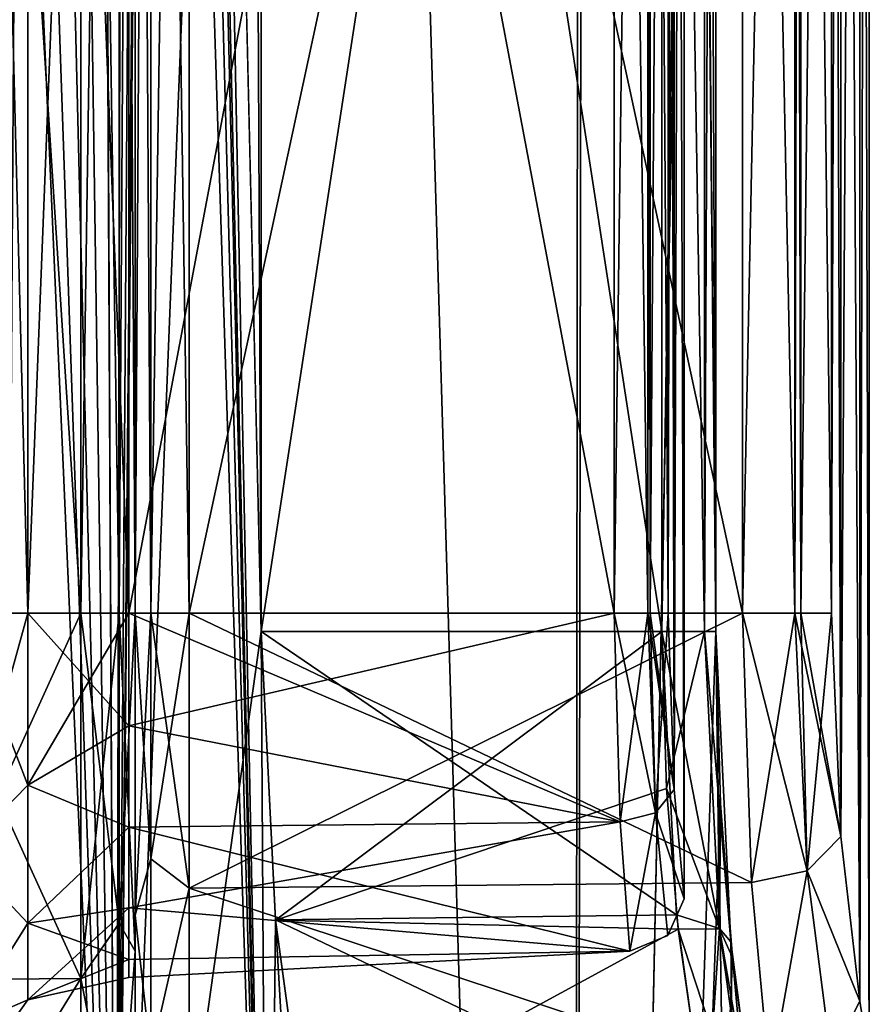
# Model space of a CAD drawing. Units: millimetres. Extents: x -176 to -20, y 534 to 655.
# Drawn here: x -135 to -131, y 559 to 565 of the extents above; entities that cross this region are included whole.
import ezdxf

# ---------------------------------------------------------------- set-up
doc = ezdxf.new("R2010")
doc.units = ezdxf.units.MM
doc.header["$LTSCALE"] = 26.699852
for name, color, linetype in [('1004', 7, 'CONTINUOUS'), ('1005', 7, 'CONTINUOUS'), ('1010', 7, 'CONTINUOUS'), ('1013', 7, 'CONTINUOUS'), ('1014', 7, 'CONTINUOUS'), ('1016', 7, 'CONTINUOUS'), ('1017', 7, 'CONTINUOUS'), ('1018', 7, 'CONTINUOUS'), ('1022', 7, 'CONTINUOUS'), ('1023', 7, 'CONTINUOUS'), ('1024', 7, 'CONTINUOUS'), ('1028', 7, 'CONTINUOUS'), ('1030', 7, 'CONTINUOUS'), ('1031', 7, 'CONTINUOUS'), ('1032', 7, 'CONTINUOUS'), ('1033', 7, 'CONTINUOUS'), ('1067', 7, 'CONTINUOUS'), ('1069', 7, 'CONTINUOUS'), ('1070', 7, 'CONTINUOUS'), ('1071', 7, 'CONTINUOUS'), ('1073', 7, 'CONTINUOUS'), ('1074', 7, 'CONTINUOUS'), ('1075', 7, 'CONTINUOUS'), ('1081', 7, 'CONTINUOUS'), ('1084', 7, 'CONTINUOUS'), ('1086', 7, 'CONTINUOUS'), ('1087', 7, 'CONTINUOUS'), ('165', 7, 'CONTINUOUS'), ('166', 7, 'CONTINUOUS'), ('167', 7, 'CONTINUOUS'), ('2', 7, 'CONTINUOUS'), ('251', 7, 'CONTINUOUS'), ('252', 7, 'CONTINUOUS'), ('253', 7, 'CONTINUOUS'), ('256', 7, 'CONTINUOUS'), ('55', 7, 'CONTINUOUS'), ('58', 7, 'CONTINUOUS')]:
    doc.layers.add(name, color=color, linetype=linetype)

msp = doc.modelspace()

# ---------------------------------------------------------------- linework, layer by layer
at = {"layer": '1004', "linetype": 'Continuous'}
for points in [[(-130.85, 578.0488, -167.0031), (-130.9014, 577.7225, -165.742), (-130.85, 559.1712, -167.003), (-130.85, 578.0488, -167.0031)], [(-130.9014, 577.7224, -168.2642), (-130.85, 578.0488, -167.0031), (-130.9014, 559.4975, -168.2641), (-130.9014, 577.7224, -168.2642)], [(-130.9014, 559.4975, -168.2641), (-130.85, 578.0488, -167.0031), (-130.85, 559.1712, -167.003), (-130.9014, 559.4975, -168.2641)], [(-130.9014, 577.7225, -165.742), (-131.0051, 576.8269, -164.816), (-130.9014, 559.4976, -165.7419), (-130.9014, 577.7225, -165.742)], [(-131.0051, 576.8268, -169.1901), (-130.9014, 577.7224, -168.2642), (-131.0051, 560.3931, -169.1901), (-131.0051, 576.8268, -169.1901)], [(-131.0051, 560.3931, -169.1901), (-130.9014, 577.7224, -168.2642), (-130.9014, 559.4975, -168.2641), (-131.0051, 560.3931, -169.1901)], [(-130.85, 559.1712, -167.003), (-130.9014, 577.7225, -165.742), (-130.9014, 559.4976, -165.7419), (-130.85, 559.1712, -167.003)], [(-131.0051, 576.8269, -164.816), (-131.0568, 575.61, -164.4793), (-131.0051, 560.3932, -164.816), (-131.0051, 576.8269, -164.816)], [(-131.0568, 575.61, -169.5268), (-131.0051, 576.8268, -169.1901), (-131.0568, 561.61, -169.5268), (-131.0568, 575.61, -169.5268)], [(-131.0568, 561.61, -169.5268), (-131.0051, 576.8268, -169.1901), (-131.0051, 560.3931, -169.1901), (-131.0568, 561.61, -169.5268)], [(-130.9014, 559.4976, -165.7419), (-131.0051, 576.8269, -164.816), (-131.0051, 560.3932, -164.816), (-130.9014, 559.4976, -165.7419)], [(-131.0051, 560.3932, -164.816), (-131.0568, 575.61, -164.4793), (-131.0568, 561.61, -164.4793), (-131.0051, 560.3932, -164.816)]]:
    msp.add_3dface(points, dxfattribs=at)
at = {"layer": '1005', "linetype": 'Continuous'}
for points in [[(-131.8592, 577.1654, -167.5194), (-131.9133, 576.5702, -168.3562), (-131.9133, 560.6498, -168.3562), (-131.8592, 577.1654, -167.5194)], [(-131.8592, 560.0546, -167.5193), (-131.8592, 577.1654, -167.5194), (-131.9133, 560.6498, -168.3562), (-131.8592, 560.0546, -167.5193)], [(-131.9133, 576.5702, -165.6499), (-131.8592, 577.1654, -166.4868), (-131.8592, 560.0546, -166.4867), (-131.9133, 576.5702, -165.6499)], [(-131.8592, 577.1654, -166.4868), (-131.8592, 577.1654, -167.5194), (-131.8592, 560.0546, -167.5193), (-131.8592, 577.1654, -166.4868)], [(-131.8592, 560.0546, -166.4867), (-131.8592, 577.1654, -166.4868), (-131.8592, 560.0546, -167.5193), (-131.8592, 560.0546, -166.4867)], [(-131.9133, 576.5702, -168.3562), (-131.9467, 575.61, -168.6747), (-131.9133, 560.6498, -168.3562), (-131.9133, 576.5702, -168.3562)], [(-131.9467, 575.61, -165.3314), (-131.9133, 576.5702, -165.6499), (-131.9467, 561.61, -165.3314), (-131.9467, 575.61, -165.3314)], [(-131.9467, 561.61, -165.3314), (-131.9133, 576.5702, -165.6499), (-131.9133, 560.6498, -165.6499), (-131.9467, 561.61, -165.3314)], [(-131.9133, 560.6498, -165.6499), (-131.9133, 576.5702, -165.6499), (-131.8592, 560.0546, -166.4867), (-131.9133, 560.6498, -165.6499)], [(-131.9467, 575.61, -168.6747), (-131.9467, 561.61, -168.6747), (-131.9133, 560.6498, -168.3562), (-131.9467, 575.61, -168.6747)]]:
    msp.add_3dface(points, dxfattribs=at)
at = {"layer": '1010', "linetype": 'Continuous'}
for points in [[(-134.85, 561.61, -163.7082), (-134.85, 575.61, -163.7082), (-134.85, 561.61, -163.324), (-134.85, 561.61, -163.7082)], [(-134.85, 575.61, -170.2979), (-134.85, 561.61, -170.2979), (-134.85, 575.61, -170.6821), (-134.85, 575.61, -170.2979)], [(-134.85, 575.61, -170.6821), (-134.85, 561.61, -170.2979), (-134.85, 561.61, -170.6821), (-134.85, 575.61, -170.6821)], [(-134.85, 575.61, -163.7082), (-134.85, 575.61, -163.324), (-134.85, 561.61, -163.324), (-134.85, 575.61, -163.7082)], [(-134.85, 559.9647, -164.1486), (-134.85, 561.61, -163.7082), (-134.85, 559.77, -163.8173), (-134.85, 559.9647, -164.1486)], [(-134.85, 559.77, -163.8173), (-134.85, 561.61, -163.7082), (-134.85, 561.61, -163.324), (-134.85, 559.77, -163.8173)], [(-134.85, 561.61, -170.2979), (-134.85, 559.9647, -169.8575), (-134.85, 561.61, -170.6821), (-134.85, 561.61, -170.2979)], [(-134.85, 561.61, -170.6821), (-134.85, 559.9647, -169.8575), (-134.85, 559.77, -170.1888), (-134.85, 561.61, -170.6821)], [(-134.85, 558.7575, -165.3543), (-134.85, 559.9647, -164.1486), (-134.85, 559.77, -163.8173), (-134.85, 558.7575, -165.3543)], [(-134.85, 559.9647, -169.8575), (-134.85, 558.7575, -168.6518), (-134.85, 559.77, -170.1888), (-134.85, 559.9647, -169.8575)], [(-134.85, 558.4234, -165.1646), (-134.85, 558.7575, -165.3543), (-134.85, 559.77, -163.8173), (-134.85, 558.4234, -165.1646)], [(-134.85, 559.77, -170.1888), (-134.85, 558.7575, -168.6518), (-134.85, 558.4234, -168.8415), (-134.85, 559.77, -170.1888)]]:
    msp.add_3dface(points, dxfattribs=at)
at = {"layer": '1013', "linetype": 'Continuous'}
for points in [[(-135.1448, 561.61, -163.0241), (-135.1448, 575.61, -163.0241), (-136.0552, 561.61, -163.0082), (-135.1448, 561.61, -163.0241)], [(-136.0552, 561.61, -163.0082), (-135.1448, 575.61, -163.0241), (-136.0552, 575.61, -163.0082), (-136.0552, 561.61, -163.0082)]]:
    msp.add_3dface(points, dxfattribs=at)
at = {"layer": '1014', "linetype": 'Continuous'}
for points in [[(-135.1448, 575.61, -170.982), (-135.1448, 561.61, -170.982), (-136.0552, 575.61, -170.9979), (-135.1448, 575.61, -170.982)], [(-136.0552, 575.61, -170.9979), (-135.1448, 561.61, -170.982), (-136.0552, 561.61, -170.9979), (-136.0552, 575.61, -170.9979)]]:
    msp.add_3dface(points, dxfattribs=at)
at = {"layer": '1016', "linetype": 'Continuous'}
for points in [[(-131.5414, 575.61, -164.0608), (-134.5552, 575.61, -164.0082), (-134.5552, 561.61, -164.0082), (-131.5414, 575.61, -164.0608)], [(-131.5414, 561.61, -164.0608), (-131.5414, 575.61, -164.0608), (-134.5552, 561.61, -164.0082), (-131.5414, 561.61, -164.0608)]]:
    msp.add_3dface(points, dxfattribs=at)
at = {"layer": '1017', "linetype": 'Continuous'}
for points in [[(-131.5414, 561.61, -164.0608), (-134.5552, 561.61, -164.0082), (-134.5552, 560.1126, -164.4094), (-131.5414, 561.61, -164.0608)], [(-131.4912, 560.1436, -164.4533), (-131.5414, 561.61, -164.0608), (-134.5552, 560.1126, -164.4094), (-131.4912, 560.1436, -164.4533)], [(-131.5414, 561.61, -169.9453), (-131.4912, 560.1436, -169.5528), (-134.5552, 561.61, -169.9979), (-131.5414, 561.61, -169.9453)], [(-134.5552, 561.61, -169.9979), (-131.4912, 560.1436, -169.5528), (-134.5552, 560.1126, -169.5967), (-134.5552, 561.61, -169.9979)], [(-131.3911, 559.0643, -165.5331), (-131.4912, 560.1436, -164.4533), (-134.5552, 560.1126, -164.4094), (-131.3911, 559.0643, -165.5331)], [(-131.4912, 560.1436, -169.5528), (-131.3911, 559.0643, -168.473), (-134.5552, 560.1126, -169.5967), (-131.4912, 560.1436, -169.5528)], [(-134.5552, 559.0164, -165.5056), (-131.3911, 559.0643, -165.5331), (-134.5552, 560.1126, -164.4094), (-134.5552, 559.0164, -165.5056)], [(-134.5552, 560.1126, -169.5967), (-131.3911, 559.0643, -168.473), (-134.5552, 559.0164, -168.5005), (-134.5552, 560.1126, -169.5967)]]:
    msp.add_3dface(points, dxfattribs=at)
at = {"layer": '1018', "linetype": 'Continuous'}
for points in [[(-134.5552, 575.61, -169.9979), (-131.5414, 575.61, -169.9453), (-131.5414, 561.61, -169.9453), (-134.5552, 575.61, -169.9979)], [(-134.5552, 575.61, -169.9979), (-131.5414, 561.61, -169.9453), (-134.5552, 561.61, -169.9979), (-134.5552, 575.61, -169.9979)]]:
    msp.add_3dface(points, dxfattribs=at)
at = {"layer": '1022', "linetype": 'Continuous'}
for points in [[(-131.5414, 575.61, -164.0608), (-131.5414, 561.61, -164.0608), (-131.2554, 561.61, -164.1569), (-131.5414, 575.61, -164.0608)], [(-131.2554, 575.61, -164.1569), (-131.5414, 575.61, -164.0608), (-131.2554, 561.61, -164.1569), (-131.2554, 575.61, -164.1569)], [(-131.2234, 575.61, -164.1823), (-131.2554, 575.61, -164.1569), (-131.2234, 561.61, -164.1823), (-131.2234, 575.61, -164.1823)], [(-131.2234, 561.61, -164.1823), (-131.2554, 575.61, -164.1569), (-131.2554, 561.61, -164.1569), (-131.2234, 561.61, -164.1823)], [(-131.0568, 561.61, -164.4793), (-131.0568, 575.61, -164.4793), (-131.2234, 575.61, -164.1823), (-131.0568, 561.61, -164.4793)], [(-131.0568, 561.61, -164.4793), (-131.2234, 575.61, -164.1823), (-131.2234, 561.61, -164.1823), (-131.0568, 561.61, -164.4793)]]:
    msp.add_3dface(points, dxfattribs=at)
at = {"layer": '1023', "linetype": 'Continuous'}
for points in [[(-131.5414, 561.61, -164.0608), (-131.4912, 560.1436, -164.4533), (-131.2554, 561.61, -164.1569), (-131.5414, 561.61, -164.0608)], [(-131.4912, 560.1436, -169.5528), (-131.5414, 561.61, -169.9453), (-131.1888, 560.2071, -169.4641), (-131.4912, 560.1436, -169.5528)], [(-131.1888, 560.2071, -169.4641), (-131.5414, 561.61, -169.9453), (-131.2554, 561.61, -169.8492), (-131.1888, 560.2071, -169.4641)], [(-131.2554, 561.61, -164.1569), (-131.4912, 560.1436, -164.4533), (-131.1888, 560.2071, -164.542), (-131.2554, 561.61, -164.1569)], [(-131.0051, 560.3931, -169.1901), (-131.1888, 560.2071, -169.4641), (-131.2554, 561.61, -169.8492), (-131.0051, 560.3931, -169.1901)], [(-131.0051, 560.3931, -169.1901), (-131.2554, 561.61, -169.8492), (-131.2234, 561.61, -169.8238), (-131.0051, 560.3931, -169.1901)], [(-131.2234, 561.61, -164.1823), (-131.2554, 561.61, -164.1569), (-131.1888, 560.2071, -164.542), (-131.2234, 561.61, -164.1823)], [(-131.0568, 561.61, -169.5268), (-131.0051, 560.3931, -169.1901), (-131.2234, 561.61, -169.8238), (-131.0568, 561.61, -169.5268)], [(-131.0568, 561.61, -164.4793), (-131.2234, 561.61, -164.1823), (-131.1888, 560.2071, -164.542), (-131.0568, 561.61, -164.4793)], [(-131.0051, 560.3932, -164.816), (-131.0568, 561.61, -164.4793), (-131.1888, 560.2071, -164.542), (-131.0051, 560.3932, -164.816)], [(-130.9014, 559.4976, -165.7419), (-131.0051, 560.3932, -164.816), (-131.1888, 560.2071, -164.542), (-130.9014, 559.4976, -165.7419)], [(-131.0051, 560.3931, -169.1901), (-130.9014, 559.4975, -168.2641), (-131.1888, 560.2071, -169.4641), (-131.0051, 560.3931, -169.1901)], [(-131.4912, 560.1436, -164.4533), (-131.3911, 559.0643, -165.5331), (-131.1888, 560.2071, -164.542), (-131.4912, 560.1436, -164.4533)], [(-131.3911, 559.0643, -168.473), (-131.4912, 560.1436, -169.5528), (-131.1888, 560.2071, -169.4641), (-131.3911, 559.0643, -168.473)], [(-131.1888, 560.2071, -164.542), (-131.3911, 559.0643, -165.5331), (-131.0581, 559.1911, -165.5841), (-131.1888, 560.2071, -164.542)], [(-131.0581, 559.1911, -168.422), (-131.3911, 559.0643, -168.473), (-131.1888, 560.2071, -169.4641), (-131.0581, 559.1911, -168.422)], [(-130.9014, 559.4975, -168.2641), (-131.0581, 559.1911, -168.422), (-131.1888, 560.2071, -169.4641), (-130.9014, 559.4975, -168.2641)], [(-130.9014, 559.4976, -165.7419), (-131.1888, 560.2071, -164.542), (-131.0581, 559.1911, -165.5841), (-130.9014, 559.4976, -165.7419)], [(-130.85, 559.1712, -167.003), (-130.9014, 559.4976, -165.7419), (-131.0581, 559.1911, -165.5841), (-130.85, 559.1712, -167.003)], [(-130.9014, 559.4975, -168.2641), (-130.85, 559.1712, -167.003), (-131.0581, 559.1911, -168.422), (-130.9014, 559.4975, -168.2641)]]:
    msp.add_3dface(points, dxfattribs=at)
at = {"layer": '1024', "linetype": 'Continuous'}
for points in [[(-131.5414, 561.61, -169.9453), (-131.5414, 575.61, -169.9453), (-131.2554, 575.61, -169.8492), (-131.5414, 561.61, -169.9453)], [(-131.2554, 561.61, -169.8492), (-131.5414, 561.61, -169.9453), (-131.2554, 575.61, -169.8492), (-131.2554, 561.61, -169.8492)], [(-131.2234, 561.61, -169.8238), (-131.2554, 561.61, -169.8492), (-131.2234, 575.61, -169.8238), (-131.2234, 561.61, -169.8238)], [(-131.2234, 575.61, -169.8238), (-131.2554, 561.61, -169.8492), (-131.2554, 575.61, -169.8492), (-131.2234, 575.61, -169.8238)], [(-131.0568, 575.61, -169.5268), (-131.0568, 561.61, -169.5268), (-131.2234, 561.61, -169.8238), (-131.0568, 575.61, -169.5268)], [(-131.0568, 575.61, -169.5268), (-131.2234, 561.61, -169.8238), (-131.2234, 575.61, -169.8238), (-131.0568, 575.61, -169.5268)]]:
    msp.add_3dface(points, dxfattribs=at)
at = {"layer": '1028', "linetype": 'Continuous'}
for points in [[(-134.85, 575.61, -163.7082), (-134.85, 561.61, -163.7082), (-134.764, 561.61, -163.9185), (-134.85, 575.61, -163.7082)], [(-134.764, 575.61, -163.9185), (-134.85, 575.61, -163.7082), (-134.764, 561.61, -163.9185), (-134.764, 575.61, -163.9185)], [(-134.5552, 561.61, -164.0082), (-134.5552, 575.61, -164.0082), (-134.764, 575.61, -163.9185), (-134.5552, 561.61, -164.0082)], [(-134.5552, 561.61, -164.0082), (-134.764, 575.61, -163.9185), (-134.764, 561.61, -163.9185), (-134.5552, 561.61, -164.0082)]]:
    msp.add_3dface(points, dxfattribs=at)
at = {"layer": '1030', "linetype": 'Continuous'}
for points in [[(-134.85, 561.61, -170.2979), (-134.85, 575.61, -170.2979), (-134.764, 575.61, -170.0876), (-134.85, 561.61, -170.2979)], [(-134.85, 561.61, -170.2979), (-134.764, 575.61, -170.0876), (-134.764, 561.61, -170.0876), (-134.85, 561.61, -170.2979)], [(-134.5552, 575.61, -169.9979), (-134.5552, 561.61, -169.9979), (-134.764, 561.61, -170.0876), (-134.5552, 575.61, -169.9979)], [(-134.764, 575.61, -170.0876), (-134.5552, 575.61, -169.9979), (-134.764, 561.61, -170.0876), (-134.764, 575.61, -170.0876)]]:
    msp.add_3dface(points, dxfattribs=at)
at = {"layer": '1031', "linetype": 'Continuous'}
for points in [[(-134.85, 561.61, -163.7082), (-134.85, 559.9647, -164.1486), (-134.764, 561.61, -163.9185), (-134.85, 561.61, -163.7082)], [(-134.764, 561.61, -163.9185), (-134.85, 559.9647, -164.1486), (-134.764, 560.2717, -164.224), (-134.764, 561.61, -163.9185)], [(-134.85, 559.9647, -169.8575), (-134.85, 561.61, -170.2979), (-134.764, 560.2717, -169.7821), (-134.85, 559.9647, -169.8575)], [(-134.85, 561.61, -170.2979), (-134.764, 561.61, -170.0876), (-134.764, 560.2717, -169.7821), (-134.85, 561.61, -170.2979)], [(-134.5552, 560.1126, -164.4094), (-134.5552, 561.61, -164.0082), (-134.764, 560.2717, -164.224), (-134.5552, 560.1126, -164.4094)], [(-134.5552, 561.61, -164.0082), (-134.764, 561.61, -163.9185), (-134.764, 560.2717, -164.224), (-134.5552, 561.61, -164.0082)], [(-134.5552, 561.61, -169.9979), (-134.5552, 560.1126, -169.5967), (-134.764, 561.61, -170.0876), (-134.5552, 561.61, -169.9979)], [(-134.764, 561.61, -170.0876), (-134.5552, 560.1126, -169.5967), (-134.764, 560.2717, -169.7821), (-134.764, 561.61, -170.0876)], [(-134.764, 560.2717, -164.224), (-134.85, 559.9647, -164.1486), (-134.764, 559.1984, -165.0799), (-134.764, 560.2717, -164.224)], [(-134.764, 559.1984, -168.9262), (-134.85, 559.9647, -169.8575), (-134.764, 560.2717, -169.7821), (-134.764, 559.1984, -168.9262)], [(-134.5552, 560.1126, -169.5967), (-134.764, 559.1984, -168.9262), (-134.764, 560.2717, -169.7821), (-134.5552, 560.1126, -169.5967)], [(-134.5552, 560.1126, -164.4094), (-134.764, 560.2717, -164.224), (-134.764, 559.1984, -165.0799), (-134.5552, 560.1126, -164.4094)], [(-134.5552, 560.1126, -169.5967), (-134.5552, 559.0164, -168.5005), (-134.764, 559.1984, -168.9262), (-134.5552, 560.1126, -169.5967)], [(-134.5552, 559.0164, -165.5056), (-134.5552, 560.1126, -164.4094), (-134.764, 559.1984, -165.0799), (-134.5552, 559.0164, -165.5056)], [(-134.85, 559.9647, -164.1486), (-134.85, 558.7575, -165.3543), (-134.764, 559.1984, -165.0799), (-134.85, 559.9647, -164.1486)], [(-134.85, 558.7575, -168.6518), (-134.85, 559.9647, -169.8575), (-134.764, 559.1984, -168.9262), (-134.85, 558.7575, -168.6518)]]:
    msp.add_3dface(points, dxfattribs=at)
at = {"layer": '1032', "linetype": 'Continuous'}
for points in [[(-135.1448, 575.61, -163.0241), (-135.1448, 561.61, -163.0241), (-134.936, 561.61, -163.1138), (-135.1448, 575.61, -163.0241)], [(-134.936, 575.61, -163.1138), (-135.1448, 575.61, -163.0241), (-134.936, 561.61, -163.1138), (-134.936, 575.61, -163.1138)], [(-134.85, 561.61, -163.324), (-134.85, 575.61, -163.324), (-134.936, 575.61, -163.1138), (-134.85, 561.61, -163.324)], [(-134.85, 561.61, -163.324), (-134.936, 575.61, -163.1138), (-134.936, 561.61, -163.1138), (-134.85, 561.61, -163.324)]]:
    msp.add_3dface(points, dxfattribs=at)
at = {"layer": '1033', "linetype": 'Continuous'}
for points in [[(-135.1448, 561.61, -170.982), (-135.1448, 575.61, -170.982), (-134.936, 575.61, -170.8923), (-135.1448, 561.61, -170.982)], [(-134.936, 561.61, -170.8923), (-135.1448, 561.61, -170.982), (-134.936, 575.61, -170.8923), (-134.936, 561.61, -170.8923)], [(-134.85, 575.61, -170.6821), (-134.85, 561.61, -170.6821), (-134.936, 561.61, -170.8923), (-134.85, 575.61, -170.6821)], [(-134.85, 575.61, -170.6821), (-134.936, 561.61, -170.8923), (-134.936, 575.61, -170.8923), (-134.85, 575.61, -170.6821)]]:
    msp.add_3dface(points, dxfattribs=at)
at = {"layer": '1067', "linetype": 'Continuous'}
for points in [[(-135.1448, 561.61, -163.0241), (-136.0552, 561.61, -163.0082), (-136.0552, 559.6126, -163.5434), (-135.1448, 561.61, -163.0241)], [(-135.1448, 559.6205, -163.5572), (-135.1448, 561.61, -163.0241), (-136.0552, 559.6126, -163.5434), (-135.1448, 559.6205, -163.5572)], [(-136.0552, 561.61, -170.9979), (-135.1448, 561.61, -170.982), (-135.1448, 559.6205, -170.4489), (-136.0552, 561.61, -170.9979)], [(-136.0552, 561.61, -170.9979), (-135.1448, 559.6205, -170.4489), (-136.0552, 559.6126, -170.4627), (-136.0552, 561.61, -170.9979)], [(-135.1448, 558.1641, -165.0136), (-135.1448, 559.6205, -163.5572), (-136.0552, 558.1504, -165.0056), (-135.1448, 558.1641, -165.0136)], [(-136.0552, 558.1504, -165.0056), (-135.1448, 559.6205, -163.5572), (-136.0552, 559.6126, -163.5434), (-136.0552, 558.1504, -165.0056)], [(-135.1448, 559.6205, -170.4489), (-135.1448, 558.1641, -168.9925), (-136.0552, 559.6126, -170.4627), (-135.1448, 559.6205, -170.4489)], [(-136.0552, 559.6126, -170.4627), (-135.1448, 558.1641, -168.9925), (-136.0552, 558.1504, -169.0005), (-136.0552, 559.6126, -170.4627)]]:
    msp.add_3dface(points, dxfattribs=at)
at = {"layer": '1069', "linetype": 'Continuous'}
for points in [[(-132.2067, 560.4733, -168.5707), (-132.2394, 561.61, -168.94), (-134.8843, 560.9972, -168.8891), (-132.2067, 560.4733, -168.5707)], [(-134.8843, 560.9972, -168.8891), (-132.2394, 561.61, -168.94), (-134.8843, 561.61, -168.9862), (-134.8843, 560.9972, -168.8891)], [(-132.2394, 561.61, -165.0661), (-132.2067, 560.4733, -165.4354), (-134.8843, 561.61, -165.0199), (-132.2394, 561.61, -165.0661)], [(-134.8843, 561.61, -165.0199), (-132.2067, 560.4733, -165.4354), (-134.8843, 560.9972, -165.117), (-134.8843, 561.61, -165.0199)], [(-134.8843, 560.4443, -168.6074), (-132.2067, 560.4733, -168.5707), (-134.8843, 560.9972, -168.8891), (-134.8843, 560.4443, -168.6074)], [(-134.8843, 560.9972, -165.117), (-132.2067, 560.4733, -165.4354), (-134.8843, 560.4443, -165.3986), (-134.8843, 560.9972, -165.117)], [(-132.1538, 559.7693, -167.6012), (-132.2067, 560.4733, -168.5707), (-134.8843, 560.0056, -168.1687), (-132.1538, 559.7693, -167.6012)], [(-134.8843, 560.0056, -168.1687), (-132.2067, 560.4733, -168.5707), (-134.8843, 560.4443, -168.6074), (-134.8843, 560.0056, -168.1687)], [(-132.2067, 560.4733, -165.4354), (-132.1538, 559.7693, -166.4049), (-134.8843, 560.4443, -165.3986), (-132.2067, 560.4733, -165.4354)], [(-134.8843, 560.4443, -165.3986), (-132.1538, 559.7693, -166.4049), (-134.8843, 560.0056, -165.8374), (-134.8843, 560.4443, -165.3986)], [(-134.8843, 559.7239, -167.6159), (-132.1538, 559.7693, -167.6012), (-134.8843, 560.0056, -168.1687), (-134.8843, 559.7239, -167.6159)], [(-134.8843, 560.0056, -165.8374), (-132.1538, 559.7693, -166.4049), (-134.8843, 559.7239, -166.3902), (-134.8843, 560.0056, -165.8374)], [(-132.1538, 559.7693, -166.4049), (-132.1538, 559.7693, -167.6012), (-134.8843, 559.7239, -166.3902), (-132.1538, 559.7693, -166.4049)], [(-134.8843, 559.7239, -166.3902), (-132.1538, 559.7693, -167.6012), (-134.8843, 559.6269, -167.003), (-134.8843, 559.7239, -166.3902)], [(-134.8843, 559.6269, -167.003), (-132.1538, 559.7693, -167.6012), (-134.8843, 559.7239, -167.6159), (-134.8843, 559.6269, -167.003)]]:
    msp.add_3dface(points, dxfattribs=at)
at = {"layer": '1070', "linetype": 'Continuous'}
for points in [[(-134.8843, 575.61, -165.0199), (-132.2394, 575.61, -165.0661), (-132.2394, 561.61, -165.0661), (-134.8843, 575.61, -165.0199)], [(-134.8843, 575.61, -165.0199), (-132.2394, 561.61, -165.0661), (-134.8843, 561.61, -165.0199), (-134.8843, 575.61, -165.0199)]]:
    msp.add_3dface(points, dxfattribs=at)
at = {"layer": '1071', "linetype": 'Continuous'}
for points in [[(-132.2394, 575.61, -168.94), (-134.8843, 575.61, -168.9862), (-134.8843, 561.61, -168.9862), (-132.2394, 575.61, -168.94)], [(-132.2394, 561.61, -168.94), (-132.2394, 575.61, -168.94), (-134.8843, 561.61, -168.9862), (-132.2394, 561.61, -168.94)]]:
    msp.add_3dface(points, dxfattribs=at)
at = {"layer": '1073', "linetype": 'Continuous'}
for points in [[(-135.4347, 575.61, -169.1628), (-135.7953, 575.61, -169.6145), (-135.4347, 561.61, -169.1628), (-135.4347, 575.61, -169.1628)], [(-135.4347, 561.61, -169.1628), (-135.7953, 575.61, -169.6145), (-135.7953, 561.61, -169.6145), (-135.4347, 561.61, -169.1628)], [(-134.8843, 561.61, -168.9862), (-134.8843, 575.61, -168.9862), (-135.4347, 575.61, -169.1628), (-134.8843, 561.61, -168.9862)], [(-134.8843, 561.61, -168.9862), (-135.4347, 575.61, -169.1628), (-135.4347, 561.61, -169.1628), (-134.8843, 561.61, -168.9862)]]:
    msp.add_3dface(points, dxfattribs=at)
at = {"layer": '1074', "linetype": 'Continuous'}
for points in [[(-135.4347, 561.61, -169.1628), (-135.7953, 561.61, -169.6145), (-135.7953, 560.3044, -169.2647), (-135.4347, 561.61, -169.1628)], [(-135.4347, 560.6729, -168.949), (-135.4347, 561.61, -169.1628), (-135.7953, 560.3044, -169.2647), (-135.4347, 560.6729, -168.949)], [(-135.4347, 561.61, -164.8432), (-135.4347, 560.6729, -165.0571), (-135.7953, 561.61, -164.3916), (-135.4347, 561.61, -164.8432)], [(-135.7953, 561.61, -164.3916), (-135.4347, 560.6729, -165.0571), (-135.7953, 560.3043, -164.7414), (-135.7953, 561.61, -164.3916)], [(-134.8843, 561.61, -165.0199), (-134.8843, 560.9972, -165.117), (-135.4347, 561.61, -164.8432), (-134.8843, 561.61, -165.0199)], [(-134.8843, 560.9972, -165.117), (-135.4347, 560.6729, -165.0571), (-135.4347, 561.61, -164.8432), (-134.8843, 560.9972, -165.117)], [(-134.8843, 560.9972, -168.8891), (-134.8843, 561.61, -168.9862), (-135.4347, 560.6729, -168.949), (-134.8843, 560.9972, -168.8891)], [(-134.8843, 561.61, -168.9862), (-135.4347, 561.61, -169.1628), (-135.4347, 560.6729, -168.949), (-134.8843, 561.61, -168.9862)], [(-134.8843, 560.9972, -165.117), (-134.8843, 560.4443, -165.3986), (-135.4347, 560.6729, -165.0571), (-134.8843, 560.9972, -165.117)], [(-134.8843, 560.4443, -168.6074), (-134.8843, 560.9972, -168.8891), (-135.4347, 560.6729, -168.949), (-134.8843, 560.4443, -168.6074)], [(-135.4347, 559.9214, -168.3497), (-135.4347, 560.6729, -168.949), (-135.7953, 560.3044, -169.2647), (-135.4347, 559.9214, -168.3497)], [(-135.4347, 560.6729, -165.0571), (-135.4347, 559.9214, -165.6564), (-135.7953, 560.3043, -164.7414), (-135.4347, 560.6729, -165.0571)], [(-134.8843, 560.4443, -165.3986), (-135.4347, 559.9214, -165.6564), (-135.4347, 560.6729, -165.0571), (-134.8843, 560.4443, -165.3986)], [(-134.8843, 560.4443, -168.6074), (-135.4347, 560.6729, -168.949), (-135.4347, 559.9214, -168.3497), (-134.8843, 560.4443, -168.6074)], [(-134.8843, 560.4443, -165.3986), (-134.8843, 560.0056, -165.8374), (-135.4347, 559.9214, -165.6564), (-134.8843, 560.4443, -165.3986)], [(-134.8843, 560.0056, -168.1687), (-134.8843, 560.4443, -168.6074), (-135.4347, 559.9214, -168.3497), (-134.8843, 560.0056, -168.1687)], [(-135.7953, 559.3484, -168.3088), (-135.4347, 559.9214, -168.3497), (-135.7953, 560.3044, -169.2647), (-135.7953, 559.3484, -168.3088)], [(-135.7953, 560.3043, -164.7414), (-135.4347, 559.9214, -165.6564), (-135.7953, 559.3484, -165.6973), (-135.7953, 560.3043, -164.7414)], [(-134.8843, 560.0056, -165.8374), (-134.8843, 559.7239, -166.3902), (-135.4347, 559.9214, -165.6564), (-134.8843, 560.0056, -165.8374)], [(-134.8843, 559.7239, -167.6159), (-134.8843, 560.0056, -168.1687), (-135.4347, 559.5043, -167.4836), (-134.8843, 559.7239, -167.6159)], [(-134.8843, 560.0056, -168.1687), (-135.4347, 559.9214, -168.3497), (-135.4347, 559.5043, -167.4836), (-134.8843, 560.0056, -168.1687)], [(-135.4347, 559.5043, -167.4836), (-135.4347, 559.9214, -168.3497), (-135.7953, 559.3484, -168.3088), (-135.4347, 559.5043, -167.4836)], [(-135.4347, 559.9214, -165.6564), (-135.4347, 559.5043, -166.5224), (-135.7953, 559.3484, -165.6973), (-135.4347, 559.9214, -165.6564)], [(-134.8843, 559.7239, -166.3902), (-135.4347, 559.5043, -166.5224), (-135.4347, 559.9214, -165.6564), (-134.8843, 559.7239, -166.3902)], [(-134.8843, 559.7239, -166.3902), (-134.8843, 559.6269, -167.003), (-135.4347, 559.5043, -166.5224), (-134.8843, 559.7239, -166.3902)], [(-134.8843, 559.6269, -167.003), (-134.8843, 559.7239, -167.6159), (-135.4347, 559.5043, -167.4836), (-134.8843, 559.6269, -167.003)], [(-134.8843, 559.6269, -167.003), (-135.4347, 559.5043, -167.4836), (-135.4347, 559.5043, -166.5224), (-134.8843, 559.6269, -167.003)], [(-135.4347, 559.5043, -166.5224), (-135.4347, 559.5043, -167.4836), (-135.7953, 558.9985, -167.003), (-135.4347, 559.5043, -166.5224)], [(-135.7953, 558.9985, -167.003), (-135.4347, 559.5043, -167.4836), (-135.7953, 559.3484, -168.3088), (-135.7953, 558.9985, -167.003)], [(-135.7953, 559.3484, -165.6973), (-135.4347, 559.5043, -166.5224), (-135.7953, 558.9985, -167.003), (-135.7953, 559.3484, -165.6973)]]:
    msp.add_3dface(points, dxfattribs=at)
at = {"layer": '1075', "linetype": 'Continuous'}
for points in [[(-135.7953, 575.61, -164.3916), (-135.4347, 575.61, -164.8432), (-135.7953, 561.61, -164.3916), (-135.7953, 575.61, -164.3916)], [(-135.4347, 575.61, -164.8432), (-135.4347, 561.61, -164.8432), (-135.7953, 561.61, -164.3916), (-135.4347, 575.61, -164.8432)], [(-134.8843, 575.61, -165.0199), (-134.8843, 561.61, -165.0199), (-135.4347, 561.61, -164.8432), (-134.8843, 575.61, -165.0199)], [(-135.4347, 575.61, -164.8432), (-134.8843, 575.61, -165.0199), (-135.4347, 561.61, -164.8432), (-135.4347, 575.61, -164.8432)]]:
    msp.add_3dface(points, dxfattribs=at)
at = {"layer": '1081', "linetype": 'Continuous'}
for points in [[(-134.936, 561.61, -163.1138), (-135.1448, 561.61, -163.0241), (-135.1448, 559.6205, -163.5572), (-134.936, 561.61, -163.1138)], [(-135.1448, 561.61, -170.982), (-134.936, 561.61, -170.8923), (-134.936, 559.9225, -170.5072), (-135.1448, 561.61, -170.982)], [(-135.1448, 559.6205, -170.4489), (-135.1448, 561.61, -170.982), (-134.936, 559.9225, -170.5072), (-135.1448, 559.6205, -170.4489)], [(-134.936, 561.61, -163.1138), (-135.1448, 559.6205, -163.5572), (-134.936, 559.9225, -163.4989), (-134.936, 561.61, -163.1138)], [(-134.85, 561.61, -170.6821), (-134.85, 559.77, -170.1888), (-134.936, 561.61, -170.8923), (-134.85, 561.61, -170.6821)], [(-134.936, 561.61, -170.8923), (-134.85, 559.77, -170.1888), (-134.936, 559.9225, -170.5072), (-134.936, 561.61, -170.8923)], [(-134.85, 559.77, -163.8173), (-134.85, 561.61, -163.324), (-134.936, 559.9225, -163.4989), (-134.85, 559.77, -163.8173)], [(-134.85, 561.61, -163.324), (-134.936, 561.61, -163.1138), (-134.936, 559.9225, -163.4989), (-134.85, 561.61, -163.324)], [(-135.1448, 559.6205, -163.5572), (-134.936, 558.5692, -164.5781), (-134.936, 559.9225, -163.4989), (-135.1448, 559.6205, -163.5572)], [(-135.1448, 559.6205, -170.4489), (-134.936, 559.9225, -170.5072), (-134.936, 558.5692, -169.428), (-135.1448, 559.6205, -170.4489)], [(-134.936, 559.9225, -170.5072), (-134.85, 559.77, -170.1888), (-134.936, 558.5692, -169.428), (-134.936, 559.9225, -170.5072)], [(-134.936, 558.5692, -164.5781), (-134.85, 559.77, -163.8173), (-134.936, 559.9225, -163.4989), (-134.936, 558.5692, -164.5781)], [(-134.85, 559.77, -170.1888), (-134.85, 558.4234, -168.8415), (-134.936, 558.5692, -169.428), (-134.85, 559.77, -170.1888)], [(-134.85, 558.4234, -165.1646), (-134.85, 559.77, -163.8173), (-134.936, 558.5692, -164.5781), (-134.85, 558.4234, -165.1646)], [(-135.1448, 559.6205, -163.5572), (-135.1448, 558.1641, -165.0136), (-134.936, 558.5692, -164.5781), (-135.1448, 559.6205, -163.5572)], [(-135.1448, 558.1641, -168.9925), (-135.1448, 559.6205, -170.4489), (-134.936, 558.5692, -169.428), (-135.1448, 558.1641, -168.9925)]]:
    msp.add_3dface(points, dxfattribs=at)
at = {"layer": '1084', "linetype": 'Continuous'}
for points in [[(-132.2394, 575.61, -168.94), (-132.2394, 561.61, -168.94), (-132.0564, 561.61, -168.8736), (-132.2394, 575.61, -168.94)], [(-132.0564, 575.61, -168.8736), (-132.2394, 575.61, -168.94), (-132.0564, 561.61, -168.8736), (-132.0564, 575.61, -168.8736)], [(-132.0432, 575.61, -168.8623), (-132.0564, 575.61, -168.8736), (-132.0432, 561.61, -168.8623), (-132.0432, 575.61, -168.8623)], [(-132.0432, 561.61, -168.8623), (-132.0564, 575.61, -168.8736), (-132.0564, 561.61, -168.8736), (-132.0432, 561.61, -168.8623)], [(-131.9467, 561.61, -168.6747), (-131.9467, 575.61, -168.6747), (-132.0432, 575.61, -168.8623), (-131.9467, 561.61, -168.6747)], [(-131.9467, 561.61, -168.6747), (-132.0432, 575.61, -168.8623), (-132.0432, 561.61, -168.8623), (-131.9467, 561.61, -168.6747)]]:
    msp.add_3dface(points, dxfattribs=at)
at = {"layer": '1086', "linetype": 'Continuous'}
for points in [[(-132.2394, 561.61, -165.0661), (-132.2394, 575.61, -165.0661), (-132.0564, 575.61, -165.1325), (-132.2394, 561.61, -165.0661)], [(-132.2394, 561.61, -165.0661), (-132.0564, 575.61, -165.1325), (-132.0564, 561.61, -165.1325), (-132.2394, 561.61, -165.0661)], [(-132.0564, 575.61, -165.1325), (-132.0432, 575.61, -165.1437), (-132.0564, 561.61, -165.1325), (-132.0564, 575.61, -165.1325)], [(-132.0564, 561.61, -165.1325), (-132.0432, 575.61, -165.1437), (-132.0432, 561.61, -165.1437), (-132.0564, 561.61, -165.1325)], [(-131.9467, 575.61, -165.3314), (-131.9467, 561.61, -165.3314), (-132.0432, 561.61, -165.1437), (-131.9467, 575.61, -165.3314)], [(-132.0432, 575.61, -165.1437), (-131.9467, 575.61, -165.3314), (-132.0432, 561.61, -165.1437), (-132.0432, 575.61, -165.1437)]]:
    msp.add_3dface(points, dxfattribs=at)
at = {"layer": '1087', "linetype": 'Continuous'}
for points in [[(-132.2394, 561.61, -168.94), (-132.2067, 560.4733, -168.5707), (-132.0564, 561.61, -168.8736), (-132.2394, 561.61, -168.94)], [(-132.2067, 560.4733, -165.4354), (-132.2394, 561.61, -165.0661), (-132.0145, 560.5219, -165.4917), (-132.2067, 560.4733, -165.4354)], [(-132.2394, 561.61, -165.0661), (-132.0564, 561.61, -165.1325), (-132.0145, 560.5219, -165.4917), (-132.2394, 561.61, -165.0661)], [(-132.0564, 561.61, -168.8736), (-132.2067, 560.4733, -168.5707), (-132.0145, 560.5219, -168.5144), (-132.0564, 561.61, -168.8736)], [(-131.9133, 560.6498, -165.6499), (-132.0564, 561.61, -165.1325), (-132.0432, 561.61, -165.1437), (-131.9133, 560.6498, -165.6499)], [(-132.0564, 561.61, -165.1325), (-131.9133, 560.6498, -165.6499), (-132.0145, 560.5219, -165.4917), (-132.0564, 561.61, -165.1325)], [(-132.0432, 561.61, -168.8623), (-132.0564, 561.61, -168.8736), (-132.0145, 560.5219, -168.5144), (-132.0432, 561.61, -168.8623)], [(-131.9467, 561.61, -168.6747), (-132.0432, 561.61, -168.8623), (-132.0145, 560.5219, -168.5144), (-131.9467, 561.61, -168.6747)], [(-131.9467, 561.61, -165.3314), (-131.9133, 560.6498, -165.6499), (-132.0432, 561.61, -165.1437), (-131.9467, 561.61, -165.3314)], [(-131.9133, 560.6498, -168.3562), (-131.9467, 561.61, -168.6747), (-132.0145, 560.5219, -168.5144), (-131.9133, 560.6498, -168.3562)], [(-131.9133, 560.6498, -165.6499), (-131.8592, 560.0546, -166.4867), (-132.0145, 560.5219, -165.4917), (-131.9133, 560.6498, -165.6499)], [(-131.8592, 560.0546, -167.5193), (-131.9133, 560.6498, -168.3562), (-132.0145, 560.5219, -168.5144), (-131.8592, 560.0546, -167.5193)], [(-132.2067, 560.4733, -168.5707), (-132.1538, 559.7693, -167.6012), (-132.0145, 560.5219, -168.5144), (-132.2067, 560.4733, -168.5707)], [(-132.1538, 559.7693, -166.4049), (-132.2067, 560.4733, -165.4354), (-132.0145, 560.5219, -165.4917), (-132.1538, 559.7693, -166.4049)], [(-132.0145, 560.5219, -168.5144), (-132.1538, 559.7693, -167.6012), (-131.9475, 559.8541, -167.5798), (-132.0145, 560.5219, -168.5144)], [(-131.9475, 559.8541, -166.4263), (-132.1538, 559.7693, -166.4049), (-132.0145, 560.5219, -165.4917), (-131.9475, 559.8541, -166.4263)], [(-131.8592, 560.0546, -166.4867), (-131.9475, 559.8541, -166.4263), (-132.0145, 560.5219, -165.4917), (-131.8592, 560.0546, -166.4867)], [(-131.8592, 560.0546, -167.5193), (-132.0145, 560.5219, -168.5144), (-131.9475, 559.8541, -167.5798), (-131.8592, 560.0546, -167.5193)], [(-131.8592, 560.0546, -166.4867), (-131.8592, 560.0546, -167.5193), (-131.9475, 559.8541, -166.4263), (-131.8592, 560.0546, -166.4867)], [(-131.8592, 560.0546, -167.5193), (-131.9475, 559.8541, -167.5798), (-131.9475, 559.8541, -166.4263), (-131.8592, 560.0546, -167.5193)], [(-132.1538, 559.7693, -167.6012), (-132.1538, 559.7693, -166.4049), (-131.9475, 559.8541, -167.5798), (-132.1538, 559.7693, -167.6012)], [(-131.9475, 559.8541, -167.5798), (-132.1538, 559.7693, -166.4049), (-131.9475, 559.8541, -166.4263), (-131.9475, 559.8541, -167.5798)]]:
    msp.add_3dface(points, dxfattribs=at)
at = {"layer": '165', "linetype": 'Continuous'}
for points in [[(-134.1631, 561.51, -163.853), (-134.1631, 575.71, -163.853), (-131.98, 561.51, -163.853), (-134.1631, 561.51, -163.853)], [(-134.1631, 575.71, -163.853), (-131.98, 575.71, -163.853), (-131.98, 561.51, -163.853), (-134.1631, 575.71, -163.853)]]:
    msp.add_3dface(points, dxfattribs=at)
at = {"layer": '166', "linetype": 'Continuous'}
for points in [[(-134.1631, 561.51, -170.153), (-134.0846, 559.9383, -169.7329), (-131.98, 561.51, -170.153), (-134.1631, 561.51, -170.153)], [(-134.0847, 559.9393, -164.2726), (-134.1631, 561.51, -163.853), (-131.9003, 559.9678, -164.2564), (-134.0847, 559.9393, -164.2726)], [(-134.1631, 561.51, -163.853), (-131.98, 561.51, -163.853), (-131.9003, 559.9678, -164.2564), (-134.1631, 561.51, -163.853)], [(-131.98, 561.51, -170.153), (-134.0846, 559.9383, -169.7329), (-131.9554, 560.6547, -170.0347), (-131.98, 561.51, -170.153)], [(-131.9554, 560.6547, -170.0347), (-134.0846, 559.9383, -169.7329), (-131.892, 559.8887, -169.7037), (-131.9554, 560.6547, -170.0347)], [(-131.7381, 558.8167, -165.3695), (-134.0847, 559.9393, -164.2726), (-131.9003, 559.9678, -164.2564), (-131.7381, 558.8167, -165.3695)], [(-133.9277, 558.782, -165.4281), (-134.0847, 559.9393, -164.2726), (-131.7381, 558.8167, -165.3695), (-133.9277, 558.782, -165.4281)], [(-134.0846, 559.9383, -169.7329), (-133.9277, 558.782, -168.578), (-131.892, 559.8887, -169.7037), (-134.0846, 559.9383, -169.7329)], [(-131.892, 559.8887, -169.7037), (-133.9277, 558.782, -168.578), (-131.7307, 558.7749, -168.5657), (-131.892, 559.8887, -169.7037)]]:
    msp.add_3dface(points, dxfattribs=at)
at = {"layer": '167', "linetype": 'Continuous'}
for points in [[(-134.1631, 575.71, -170.153), (-134.1631, 561.51, -170.153), (-131.98, 575.71, -170.153), (-134.1631, 575.71, -170.153)], [(-131.98, 575.71, -170.153), (-134.1631, 561.51, -170.153), (-131.98, 561.51, -170.153), (-131.98, 575.71, -170.153)]]:
    msp.add_3dface(points, dxfattribs=at)
at = {"layer": '2', "linetype": 'Continuous'}
for points in [[(-134.4886, 627.9649, -171.4781), (-134.6991, 584.2408, -172.1459), (-134.1631, 561.51, -170.153), (-134.4886, 627.9649, -171.4781)], [(-134.1631, 575.71, -170.153), (-134.4886, 627.9649, -171.4781), (-134.1631, 561.51, -170.153), (-134.1631, 575.71, -170.153)], [(-134.6991, 584.2408, -172.1459), (-134.6991, 580.9792, -172.1459), (-134.1286, 555.8763, -169.9761), (-134.6991, 584.2408, -172.1459)], [(-134.6991, 584.2408, -172.1459), (-134.1286, 555.8763, -169.9761), (-134.1631, 561.51, -170.153), (-134.6991, 584.2408, -172.1459)], [(-134.719, 580.5681, -161.8018), (-134.6991, 580.9792, -161.8602), (-134.9549, 555.8763, -161.1605), (-134.719, 580.5681, -161.8018)], [(-134.9549, 555.8763, -161.1605), (-134.6991, 580.9792, -161.8602), (-134.1631, 575.71, -163.853), (-134.9549, 555.8763, -161.1605)], [(-134.6991, 580.9792, -172.1459), (-134.7192, 580.5666, -172.2048), (-134.1286, 555.8763, -169.9761), (-134.6991, 580.9792, -172.1459)], [(-134.7833, 580.1456, -161.6184), (-134.719, 580.5681, -161.8018), (-134.9549, 555.8763, -161.1605), (-134.7833, 580.1456, -161.6184)], [(-134.7192, 580.5666, -172.2048), (-134.7839, 580.1426, -172.3895), (-134.1286, 555.8763, -169.9761), (-134.7192, 580.5666, -172.2048)], [(-134.8971, 579.7398, -161.31), (-134.7833, 580.1456, -161.6184), (-134.9549, 555.8763, -161.1605), (-134.8971, 579.7398, -161.31)], [(-134.7839, 580.1426, -172.3895), (-134.8987, 579.7355, -172.7002), (-134.1286, 555.8763, -169.9761), (-134.7839, 580.1426, -172.3895)], [(-134.8987, 579.7355, -172.7002), (-135.073, 579.3807, -173.1381), (-134.9549, 555.8763, -172.8456), (-134.8987, 579.7355, -172.7002)], [(-135.0701, 579.3849, -160.8748), (-134.8971, 579.7398, -161.31), (-134.9549, 555.8763, -161.1605), (-135.0701, 579.3849, -160.8748)], [(-134.1286, 555.8763, -169.9761), (-134.8987, 579.7355, -172.7002), (-134.9549, 555.8763, -172.8456), (-134.1286, 555.8763, -169.9761)], [(-135.2889, 579.1333, -160.3718), (-135.0701, 579.3849, -160.8748), (-136.2999, 555.8763, -158.4945), (-135.2889, 579.1333, -160.3718)], [(-136.2999, 555.8763, -158.4945), (-135.0701, 579.3849, -160.8748), (-134.9549, 555.8763, -161.1605), (-136.2999, 555.8763, -158.4945)], [(-135.073, 579.3807, -173.1381), (-135.2917, 579.1309, -173.6405), (-134.9549, 555.8763, -172.8456), (-135.073, 579.3807, -173.1381)], [(-135.5228, 579.0097, -159.8804), (-135.2889, 579.1333, -160.3718), (-136.2999, 555.8763, -158.4945), (-135.5228, 579.0097, -159.8804)], [(-135.2917, 579.1309, -173.6405), (-135.5239, 579.0094, -174.1278), (-134.9549, 555.8763, -172.8456), (-135.2917, 579.1309, -173.6405)], [(-134.9549, 555.8763, -172.8456), (-135.9707, 578.9795, -174.9632), (-136.2999, 555.8763, -175.5116), (-134.9549, 555.8763, -172.8456)], [(-135.7517, 578.9764, -174.5685), (-135.9707, 578.9795, -174.9632), (-134.9549, 555.8763, -172.8456), (-135.7517, 578.9764, -174.5685)], [(-135.5239, 579.0094, -174.1278), (-135.7517, 578.9764, -174.5685), (-134.9549, 555.8763, -172.8456), (-135.5239, 579.0094, -174.1278)], [(-134.1631, 561.51, -163.853), (-134.9549, 555.8763, -161.1605), (-134.1631, 575.71, -163.853), (-134.1631, 561.51, -163.853)], [(-134.1286, 555.8763, -164.03), (-134.9549, 555.8763, -161.1605), (-134.1631, 561.51, -163.853), (-134.1286, 555.8763, -164.03)], [(-134.0847, 559.9393, -164.2726), (-134.1286, 555.8763, -164.03), (-134.1631, 561.51, -163.853), (-134.0847, 559.9393, -164.2726)], [(-134.1631, 561.51, -170.153), (-134.1286, 555.8763, -169.9761), (-134.0846, 559.9383, -169.7329), (-134.1631, 561.51, -170.153)], [(-133.9277, 558.782, -165.4281), (-134.1286, 555.8763, -164.03), (-134.0847, 559.9393, -164.2726), (-133.9277, 558.782, -165.4281)], [(-134.1286, 555.8763, -169.9761), (-133.85, 555.8763, -167.003), (-134.0846, 559.9383, -169.7329), (-134.1286, 555.8763, -169.9761)], [(-134.0846, 559.9383, -169.7329), (-133.85, 555.8763, -167.003), (-133.9277, 558.782, -168.578), (-134.0846, 559.9383, -169.7329)]]:
    msp.add_3dface(points, dxfattribs=at)
at = {"layer": '251', "linetype": 'Continuous'}
for points in [[(-131.98, 561.51, -170.153), (-131.9554, 560.6547, -170.0347), (-131.7486, 561.51, -170.2621), (-131.98, 561.51, -170.153)], [(-131.7486, 561.51, -170.2621), (-131.9554, 560.6547, -170.0347), (-131.6658, 559.8919, -169.8321), (-131.7486, 561.51, -170.2621)], [(-131.6854, 561.51, -170.5099), (-131.7486, 561.51, -170.2621), (-131.6658, 559.8919, -169.8321), (-131.6854, 561.51, -170.5099)], [(-131.6604, 560.5734, -170.3778), (-131.6854, 561.51, -170.5099), (-131.6658, 559.8919, -169.8321), (-131.6604, 560.5734, -170.3778)], [(-131.9554, 560.6547, -170.0347), (-131.892, 559.8887, -169.7037), (-131.6658, 559.8919, -169.8321), (-131.9554, 560.6547, -170.0347)], [(-131.596, 559.7343, -170.0097), (-131.6604, 560.5734, -170.3778), (-131.6658, 559.8919, -169.8321), (-131.596, 559.7343, -170.0097)], [(-131.6658, 559.8919, -169.8321), (-131.892, 559.8887, -169.7037), (-131.5011, 558.6959, -168.6469), (-131.6658, 559.8919, -169.8321)], [(-131.892, 559.8887, -169.7037), (-131.7307, 558.7749, -168.5657), (-131.5011, 558.6959, -168.6469), (-131.892, 559.8887, -169.7037)], [(-131.596, 559.7343, -170.0097), (-131.6658, 559.8919, -169.8321), (-131.5011, 558.6959, -168.6469), (-131.596, 559.7343, -170.0097)], [(-131.432, 558.5144, -168.7427), (-131.596, 559.7343, -170.0097), (-131.5011, 558.6959, -168.6469), (-131.432, 558.5144, -168.7427)]]:
    msp.add_3dface(points, dxfattribs=at)
at = {"layer": '252', "linetype": 'Continuous'}
for points in [[(-131.9003, 559.9678, -164.2564), (-131.98, 561.51, -163.853), (-131.6658, 559.8922, -164.1739), (-131.9003, 559.9678, -164.2564)], [(-131.98, 561.51, -163.853), (-131.7486, 561.51, -163.744), (-131.6658, 559.8922, -164.1739), (-131.98, 561.51, -163.853)], [(-131.6854, 561.51, -163.4962), (-131.6045, 559.8209, -163.9452), (-131.7486, 561.51, -163.744), (-131.6854, 561.51, -163.4962)], [(-131.7486, 561.51, -163.744), (-131.6045, 559.8209, -163.9452), (-131.6658, 559.8922, -164.1739), (-131.7486, 561.51, -163.744)], [(-131.7381, 558.8167, -165.3695), (-131.9003, 559.9678, -164.2564), (-131.6658, 559.8922, -164.1739), (-131.7381, 558.8167, -165.3695)], [(-131.5012, 558.696, -165.3589), (-131.7381, 558.8167, -165.3695), (-131.6658, 559.8922, -164.1739), (-131.5012, 558.696, -165.3589)], [(-131.6045, 559.8209, -163.9452), (-131.4396, 558.5601, -165.1845), (-131.6658, 559.8922, -164.1739), (-131.6045, 559.8209, -163.9452)], [(-131.4396, 558.5601, -165.1845), (-131.5012, 558.696, -165.3589), (-131.6658, 559.8922, -164.1739), (-131.4396, 558.5601, -165.1845)]]:
    msp.add_3dface(points, dxfattribs=at)
at = {"layer": '253', "linetype": 'Continuous'}
for points in [[(-131.98, 561.51, -163.853), (-131.98, 575.71, -163.853), (-131.7486, 575.71, -163.744), (-131.98, 561.51, -163.853)], [(-131.98, 561.51, -163.853), (-131.7486, 575.71, -163.744), (-131.7486, 561.51, -163.744), (-131.98, 561.51, -163.853)], [(-131.6854, 575.71, -163.4962), (-131.6854, 561.51, -163.4962), (-131.7486, 561.51, -163.744), (-131.6854, 575.71, -163.4962)], [(-131.7486, 575.71, -163.744), (-131.6854, 575.71, -163.4962), (-131.7486, 561.51, -163.744), (-131.7486, 575.71, -163.744)]]:
    msp.add_3dface(points, dxfattribs=at)
at = {"layer": '256', "linetype": 'Continuous'}
for points in [[(-131.98, 575.71, -170.153), (-131.98, 561.51, -170.153), (-131.7486, 561.51, -170.2621), (-131.98, 575.71, -170.153)], [(-131.7486, 575.71, -170.2621), (-131.98, 575.71, -170.153), (-131.7486, 561.51, -170.2621), (-131.7486, 575.71, -170.2621)], [(-131.6854, 561.51, -170.5099), (-131.6854, 575.71, -170.5099), (-131.7486, 575.71, -170.2621), (-131.6854, 561.51, -170.5099)], [(-131.6854, 561.51, -170.5099), (-131.7486, 575.71, -170.2621), (-131.7486, 561.51, -170.2621), (-131.6854, 561.51, -170.5099)]]:
    msp.add_3dface(points, dxfattribs=at)
at = {"layer": '55', "linetype": 'Continuous'}
for points in [[(-137.5242, 628.9207, -180.7988), (-135.1109, 628.2357, -178.1838), (-135.6782, 538.61, -178.8946), (-137.5242, 628.9207, -180.7988)], [(-135.1109, 628.2357, -178.1838), (-132.3154, 628.3108, -172.9013), (-132.4657, 538.61, -173.3304), (-135.1109, 628.2357, -178.1838)], [(-132.3154, 628.3108, -172.9013), (-131.6854, 575.71, -170.5099), (-132.4657, 538.61, -173.3304), (-132.3154, 628.3108, -172.9013)], [(-135.6782, 538.61, -178.8946), (-135.1109, 628.2357, -178.1838), (-132.4657, 538.61, -173.3304), (-135.6782, 538.61, -178.8946)], [(-131.6854, 575.71, -170.5099), (-131.6854, 561.51, -170.5099), (-132.4657, 538.61, -173.3304), (-131.6854, 575.71, -170.5099)], [(-132.4657, 538.61, -173.3304), (-131.6854, 561.51, -170.5099), (-131.6604, 560.5734, -170.3778), (-132.4657, 538.61, -173.3304)], [(-131.596, 559.7343, -170.0097), (-132.4657, 538.61, -173.3304), (-131.6604, 560.5734, -170.3778), (-131.596, 559.7343, -170.0097)], [(-131.432, 558.5144, -168.7427), (-132.4657, 538.61, -173.3304), (-131.596, 559.7343, -170.0097), (-131.432, 558.5144, -168.7427)]]:
    msp.add_3dface(points, dxfattribs=at)
at = {"layer": '58', "linetype": 'Continuous'}
for points in [[(-137.0963, 628.7202, -153.6018), (-135.6782, 538.61, -155.1115), (-135.1109, 628.2357, -155.8223), (-137.0963, 628.7202, -153.6018)], [(-135.1109, 628.2357, -155.8223), (-132.4657, 538.61, -160.6757), (-132.3791, 628.3091, -160.9187), (-135.1109, 628.2357, -155.8223)], [(-132.4657, 538.61, -160.6757), (-131.6854, 561.51, -163.4962), (-132.3791, 628.3091, -160.9187), (-132.4657, 538.61, -160.6757)], [(-132.3791, 628.3091, -160.9187), (-131.6854, 561.51, -163.4962), (-132.3199, 628.3107, -161.0915), (-132.3791, 628.3091, -160.9187)], [(-131.6854, 561.51, -163.4962), (-131.6854, 575.71, -163.4962), (-132.3199, 628.3107, -161.0915), (-131.6854, 561.51, -163.4962)], [(-135.6782, 538.61, -155.1115), (-132.4657, 538.61, -160.6757), (-135.1109, 628.2357, -155.8223), (-135.6782, 538.61, -155.1115)], [(-131.35, 538.61, -167.003), (-131.6854, 561.51, -163.4962), (-132.4657, 538.61, -160.6757), (-131.35, 538.61, -167.003)], [(-131.6854, 561.51, -163.4962), (-131.35, 538.61, -167.003), (-131.6045, 559.8209, -163.9452), (-131.6854, 561.51, -163.4962)], [(-131.6045, 559.8209, -163.9452), (-131.35, 538.61, -167.003), (-131.4396, 558.5601, -165.1845), (-131.6045, 559.8209, -163.9452)]]:
    msp.add_3dface(points, dxfattribs=at)

doc.saveas('drawing.dxf')
